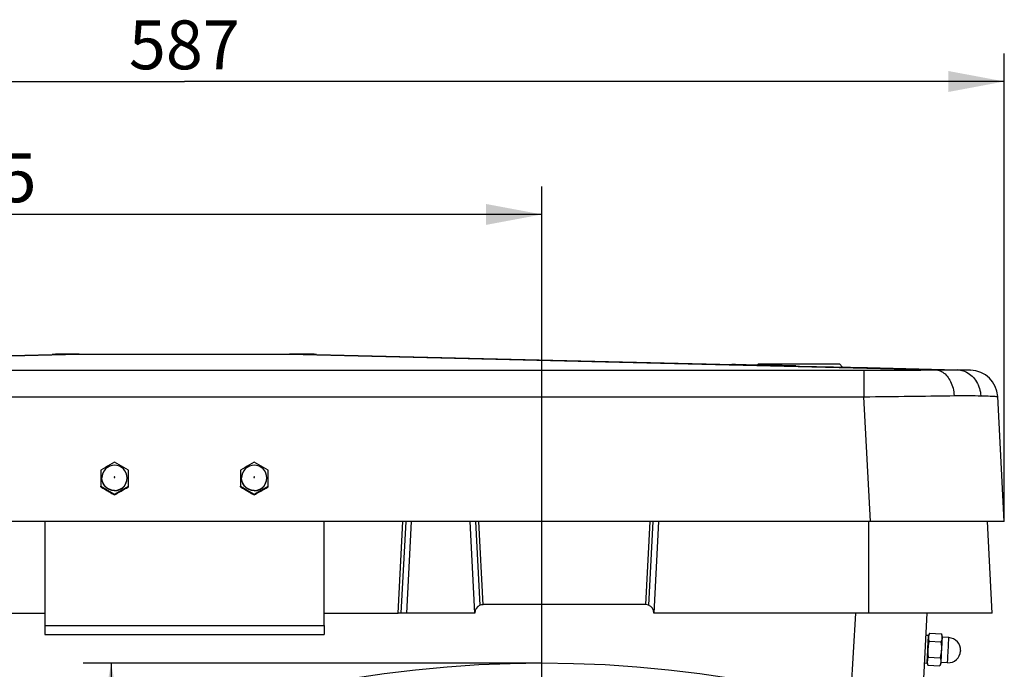
# Model space of a CAD drawing. Extents: x 0 to 841, y 0 to 594.
# Drawn here: x 370 to 440, y 445 to 492 of the extents above; entities that cross this region are included whole.
import ezdxf
from ezdxf.enums import TextEntityAlignment as Align

# ---------------------------------------------------------------- set-up
doc = ezdxf.new("R2010")
doc.units = 0
doc.header["$LTSCALE"] = 46.255
doc.layers.get('0').update_dxf_attribs({"linetype": 'CONTINUOUS'})
doc.layers.add('DIMENSION', color=7, linetype='CONTINUOUS')
doc.styles.get("Standard").update_dxf_attribs({"font": 'arial.ttf'})
doc.dimstyles.get("Standard").update_dxf_attribs({"dimtxt": 2.5, "dimasz": 2.5, "dimexe": 1.25, "dimexo": 0.625, "dimtad": 1, "dimcen": 2.5, "dimazin": 3, "dimtfac": 1, "dimtmove": 0, "dimatfit": 3})

# ---------------------------------------------------------------- blocks, each defined once
blk = doc.blocks.new('_FILLED')
at = {"color": 0, "linetype": 'BYBLOCK'}
blk.add_solid([(0, 0), (-1, 0.1875), (-1, -0.1875)], dxfattribs=at)
blk = doc.blocks.new('*D9')
at = {"layer": 'DIMENSION', "color": 2, "linetype": 'CONTINUOUS'}
for p, q in [((323.079, 456.074), (323.079, 489.599)), ((440.479, 456.074), (440.479, 489.599)), ((323.079, 487.599), (381.779, 487.599)), ((440.479, 487.599), (381.779, 487.599))]:
    blk.add_line(p, q, dxfattribs=at)
at = {"layer": 'DIMENSION', "color": 2, "linetype": 'CONTINUOUS', "xscale": 4, "yscale": 4, "zscale": 4, "rotation": 180}
blk.add_blockref('_FILLED', (323.079, 487.599), dxfattribs=at)
at = {"layer": 'DIMENSION', "color": 2, "linetype": 'CONTINUOUS', "xscale": 4, "yscale": 4, "zscale": 4}
blk.add_blockref('_FILLED', (440.479, 487.599), dxfattribs=at)
at = {"layer": 'DIMENSION', "color": 5, "linetype": 'CONTINUOUS'}
blk.add_text('587', height=3.5, dxfattribs=at).set_placement((381.779, 488.474), align=Align.CENTER)
blk = doc.blocks.new('*D10')
at = {"layer": 'DIMENSION', "color": 2, "linetype": 'CONTINUOUS'}
for p, q in [((323.079, 456.074), (323.079, 480.074)), ((407.379, 439.964), (407.379, 480.074)), ((323.079, 478.074), (365.229, 478.074)), ((407.379, 478.074), (365.229, 478.074))]:
    blk.add_line(p, q, dxfattribs=at)
at = {"layer": 'DIMENSION', "color": 2, "linetype": 'CONTINUOUS', "xscale": 4, "yscale": 4, "zscale": 4, "rotation": 180}
blk.add_blockref('_FILLED', (323.079, 478.074), dxfattribs=at)
at = {"layer": 'DIMENSION', "color": 2, "linetype": 'CONTINUOUS', "xscale": 4, "yscale": 4, "zscale": 4}
blk.add_blockref('_FILLED', (407.379, 478.074), dxfattribs=at)
at = {"layer": 'DIMENSION', "color": 5, "linetype": 'CONTINUOUS'}
blk.add_text('421.5', height=3.5, dxfattribs=at).set_placement((365.229, 478.949), align=Align.CENTER)
blk = doc.blocks.new('*D11')
at = {"layer": 'DIMENSION', "color": 2, "linetype": 'CONTINUOUS'}
for p, q in [((407.379, 445.92), (374.538, 445.92)), ((376.538, 445.92), (376.538, 426.981)), ((376.538, 408.041), (376.538, 426.981)), ((407.379, 408.041), (374.538, 408.041))]:
    blk.add_line(p, q, dxfattribs=at)
at = {"layer": 'DIMENSION', "color": 2, "linetype": 'CONTINUOUS', "xscale": 4, "yscale": 4, "zscale": 4}
for p, rotation in [((376.538, 445.92), 90), ((376.538, 408.041), 270)]:
    blk.add_blockref('_FILLED', p, dxfattribs=dict(at, rotation=rotation))
at = {"layer": 'DIMENSION', "color": 5, "linetype": 'CONTINUOUS'}
blk.add_text('189', height=3.5, rotation=90, dxfattribs=at).set_placement((375.663, 426.981), align=Align.CENTER)

msp = doc.modelspace()

# ---------------------------------------------------------------- linework, layer by layer
at = {"color": 9, "linetype": 'CONTINUOUS'}
for p, q in [((328.016, 466.943), (374.246, 468.061)), ((374.246, 468.061), (389.312, 468.061)), ((389.312, 468.061), (435.542, 466.943)), ((333.134, 466.907), (430.424, 466.907)), ((421.11, 467.328), (421.126, 467.328)), ((333.134, 465.012), (430.424, 465.012)), ((430.892, 456.074), (430.424, 465.012)), ((397.079, 449.519), (397.423, 456.074)), ((398.022, 456.074), (397.678, 449.519)), ((402.579, 449.519), (402.236, 456.074)), ((402.835, 456.074), (403.147, 450.118)), ((414.811, 450.119), (415.123, 456.074)), ((415.722, 456.074), (415.378, 449.519)), ((430.784, 449.519), (430.784, 456.074)), ((429.826, 449.519), (428.533, 427.922)), ((371.779, 448.62), (391.779, 448.62))]:
    msp.add_line(p, q, dxfattribs=at)
at = {"color": 7, "linetype": 'CONTINUOUS'}
for p, q in [((374.246, 468.074), (389.312, 468.074)), ((326.458, 466.942), (372.312, 468.051)), ((391.245, 468.051), (421.11, 467.328)), ((422.889, 467.374), (422.787, 467.272)), ((422.889, 467.374), (428.669, 467.374)), ((428.669, 467.374), (428.903, 467.14)), ((421.11, 467.328), (422.802, 467.288)), ((425.556, 467.221), (425.827, 467.214)), ((425.827, 467.214), (430.677, 467.097)), ((430.677, 467.097), (437.1, 466.942)), ((437.1, 466.942), (438.061, 466.919)), ((438.061, 466.919), (437.1, 466.942)), ((440.479, 456.074), (440.01, 465.024)), ((375.789, 459.745), (375.789, 458.603)), ((377.769, 458.603), (377.769, 459.745)), ((385.789, 459.745), (385.789, 458.603)), ((387.769, 458.603), (387.769, 459.745)), ((375.879, 459.179), (375.879, 459.203)), ((377.679, 459.179), (377.679, 459.203)), ((385.879, 459.179), (385.879, 459.203)), ((387.679, 459.179), (387.679, 459.203)), ((375.789, 458.558), (375.789, 458.603)), ((377.769, 458.558), (377.769, 458.603)), ((385.789, 458.558), (385.789, 458.603)), ((387.769, 458.558), (387.769, 458.603)), ((376.779, 457.988), (376.779, 458.032)), ((386.779, 457.988), (386.779, 458.032)), ((430.892, 456.074), (332.666, 456.074)), ((397.622, 456.074), (397.279, 449.519)), ((402.95, 450.074), (402.635, 456.074)), ((415.322, 456.074), (415.008, 450.083)), ((439.857, 456.074), (430.892, 456.074)), ((439.609, 449.519), (439.265, 456.074)), ((439.609, 449.519), (439.265, 456.074)), ((440.479, 456.074), (439.857, 456.074)), ((414.809, 450.119), (403.179, 450.119)), ((366.479, 449.519), (371.779, 449.519)), ((391.779, 449.519), (397.079, 449.519)), ((397.279, 449.519), (397.079, 449.519)), ((397.678, 449.519), (397.279, 449.519)), ((402.579, 449.519), (397.678, 449.519)), ((430.784, 449.519), (415.378, 449.519)), ((438.407, 449.519), (430.784, 449.519)), ((434.94, 449.519), (431.27, 379.487)), ((439.609, 449.519), (438.407, 449.519)), ((434.858, 447.942), (435.057, 447.931)), ((435.035, 447.504), (435.051, 447.817)), ((435.051, 447.817), (435.052, 447.824)), ((435.052, 447.824), (435.057, 447.931)), ((435.12, 448.072), (435.975, 448.027)), ((436.051, 447.779), (435.975, 448.027)), ((436.51, 447.755), (436.051, 447.779)), ((434.975, 446.366), (435.035, 447.5)), ((435.035, 447.5), (435.035, 447.504)), ((435.09, 447.501), (435.945, 447.456)), ((434.959, 446.049), (434.975, 446.362)), ((434.975, 446.362), (434.975, 446.366)), ((435.03, 446.359), (435.885, 446.314)), ((437.343, 446.83), (437.341, 446.79)), ((434.753, 445.945), (434.953, 445.934)), ((434.953, 445.934), (434.958, 446.042)), ((434.958, 446.042), (434.959, 446.049)), ((434.967, 446.058), (434.967, 446.042)), ((435, 445.788), (435.855, 445.744)), ((435.957, 445.982), (435.855, 445.744)), ((436.416, 445.958), (435.957, 445.982))]:
    msp.add_line(p, q, dxfattribs=at)
at = {"color": 3, "linetype": 'CONTINUOUS'}
for p, q in [((371.779, 456.074), (371.779, 448.62)), ((391.779, 448.62), (391.779, 456.074)), ((371.779, 448.62), (371.779, 448.289)), ((391.779, 448.62), (391.779, 448.289)), ((371.779, 448.289), (371.779, 448.282)), ((371.779, 448.282), (371.779, 447.989)), ((371.779, 447.989), (391.779, 447.989)), ((391.779, 448.289), (391.779, 448.282)), ((391.779, 448.282), (391.779, 447.989))]:
    msp.add_line(p, q, dxfattribs=at)
at = {"color": 9, "linetype": 'CONTINUOUS'}
for points in [[(374.246, 468.061), (373.601, 468.066), (372.957, 468.062), (372.312, 468.051)], [(374.246, 468.074), (374.246, 468.072), (374.246, 468.068), (374.246, 468.061)], [(425.556, 467.221), (425.294, 467.227), (425.033, 467.233), (424.775, 467.238), (424.52, 467.243), (424.27, 467.247), (424.025, 467.251), (423.786, 467.255), (423.552, 467.259), (423.326, 467.263), (423.107, 467.266), (422.896, 467.27), (422.693, 467.273), (422.5, 467.277), (422.316, 467.28), (422.142, 467.284), (421.979, 467.288), (421.826, 467.291), (421.685, 467.295), (421.556, 467.299), (421.438, 467.302), (421.333, 467.306), (421.24, 467.31), (421.16, 467.313), (421.093, 467.317), (421.04, 467.32), (421, 467.323), (420.974, 467.325), (420.962, 467.327), (420.963, 467.329), (420.979, 467.33), (421.009, 467.33), (421.052, 467.33), (421.11, 467.328)], [(421.126, 467.328), (421.241, 467.321), (421.352, 467.306)], [(430.424, 466.907), (430.754, 466.908), (431.085, 466.908), (431.413, 466.909), (431.74, 466.91), (432.064, 466.911), (432.386, 466.912), (432.703, 466.914), (433.016, 466.916), (433.324, 466.918), (433.626, 466.92), (433.922, 466.923), (434.212, 466.926), (434.494, 466.929), (434.769, 466.932), (435.035, 466.936), (435.293, 466.939), (435.542, 466.943)], [(430.424, 466.907), (430.424, 466.9), (430.424, 466.884), (430.424, 466.858), (430.424, 466.824), (430.424, 466.78), (430.424, 466.728), (430.424, 466.667), (430.424, 466.598), (430.424, 466.522), (430.424, 466.437), (430.424, 466.346), (430.424, 466.248), (430.424, 466.144), (430.424, 466.034), (430.424, 465.918), (430.424, 465.798), (430.424, 465.674), (430.424, 465.547), (430.424, 465.416), (430.424, 465.283), (430.424, 465.148), (430.424, 465.012)], [(435.542, 466.943), (435.769, 466.946), (435.988, 466.949), (436.197, 466.95), (436.398, 466.95), (436.589, 466.949), (436.769, 466.948), (436.94, 466.945), (437.1, 466.942)], [(435.542, 466.943), (435.633, 466.937), (435.723, 466.921), (435.813, 466.897), (435.901, 466.864), (435.988, 466.822), (436.073, 466.771), (436.155, 466.712), (436.235, 466.646), (436.312, 466.571), (436.385, 466.489), (436.454, 466.4), (436.519, 466.304), (436.579, 466.202), (436.635, 466.095), (436.686, 465.982), (436.732, 465.864), (436.772, 465.743), (436.807, 465.617), (436.836, 465.489), (436.859, 465.358), (436.876, 465.225), (436.887, 465.091)], [(437.1, 466.942), (437.217, 466.935), (437.333, 466.918), (437.449, 466.893), (437.562, 466.859), (437.673, 466.816), (437.781, 466.765), (437.886, 466.706), (437.987, 466.638), (438.084, 466.563), (438.176, 466.481), (438.264, 466.392), (438.345, 466.296), (438.421, 466.194), (438.491, 466.086), (438.554, 465.973), (438.61, 465.856), (438.66, 465.734), (438.702, 465.609), (438.736, 465.481), (438.764, 465.351), (438.783, 465.218), (438.794, 465.085)], [(430.424, 465.012), (430.841, 465.017), (431.258, 465.022), (431.673, 465.026), (432.086, 465.031), (432.495, 465.036), (432.901, 465.04), (433.301, 465.045), (433.697, 465.05), (434.085, 465.055), (434.467, 465.059), (434.841, 465.064), (435.207, 465.069), (435.564, 465.073), (435.911, 465.078), (436.247, 465.082), (436.573, 465.087), (436.887, 465.091)], [(436.887, 465.091), (437.166, 465.095), (437.435, 465.097), (437.692, 465.098), (437.937, 465.097), (438.171, 465.096), (438.392, 465.093), (438.6, 465.089), (438.794, 465.085)], [(438.794, 465.085), (438.985, 465.079), (439.16, 465.074), (439.319, 465.068), (439.462, 465.063), (439.589, 465.058), (439.7, 465.053), (439.794, 465.048), (439.871, 465.043), (439.932, 465.038), (439.975, 465.033), (440.001, 465.028), (440.01, 465.024)], [(376.779, 458.304), (376.579, 458.326), (376.388, 458.393), (376.218, 458.5), (376.075, 458.642), (375.968, 458.813), (375.901, 459.003), (375.879, 459.203)], [(376.779, 459.269), (376.769, 459.266), (376.761, 459.259), (376.759, 459.249), (376.761, 459.239), (376.769, 459.231), (376.779, 459.229)], [(376.779, 459.229), (376.789, 459.231), (376.796, 459.239), (376.799, 459.249), (376.796, 459.259), (376.789, 459.266), (376.779, 459.269)], [(376.779, 458.304), (376.979, 458.326), (377.169, 458.393), (377.34, 458.5), (377.482, 458.642), (377.59, 458.813), (377.656, 459.003), (377.679, 459.203)], [(386.779, 458.304), (386.579, 458.326), (386.388, 458.393), (386.218, 458.5), (386.075, 458.642), (385.968, 458.813), (385.901, 459.003), (385.879, 459.203)], [(386.779, 459.269), (386.769, 459.266), (386.761, 459.259), (386.759, 459.249), (386.761, 459.239), (386.769, 459.231), (386.779, 459.229)], [(386.779, 459.229), (386.789, 459.231), (386.796, 459.239), (386.799, 459.249), (386.796, 459.259), (386.789, 459.266), (386.779, 459.269)], [(386.779, 458.304), (386.979, 458.326), (387.169, 458.393), (387.34, 458.5), (387.482, 458.642), (387.59, 458.813), (387.656, 459.003), (387.679, 459.203)], [(436.416, 445.958), (436.417, 445.98), (436.421, 446.047), (436.426, 446.154), (436.434, 446.296), (436.443, 446.466), (436.453, 446.656), (436.463, 446.856), (436.473, 447.056), (436.483, 447.246), (436.492, 447.417), (436.5, 447.559), (436.505, 447.666), (436.509, 447.733), (436.51, 447.755)]]:
    msp.add_lwpolyline(points, dxfattribs=at)
at = {"color": 7, "linetype": 'CONTINUOUS'}
for points in [[(389.793, 468.072), (389.553, 468.068), (389.312, 468.061)], [(425.556, 467.221), (425.398, 467.225), (425.226, 467.229), (425.059, 467.232), (424.896, 467.235), (424.739, 467.239), (424.586, 467.241), (424.438, 467.244), (424.295, 467.247), (424.156, 467.249), (424.021, 467.251), (423.891, 467.254), (423.765, 467.256), (423.643, 467.258), (423.526, 467.26), (423.412, 467.261), (423.302, 467.263), (423.195, 467.265), (423.093, 467.267), (422.994, 467.268), (422.898, 467.27), (422.806, 467.272), (422.717, 467.273), (422.632, 467.275), (422.549, 467.276), (422.47, 467.278), (422.394, 467.279), (422.32, 467.281), (422.25, 467.282), (422.182, 467.283), (422.117, 467.285), (422.054, 467.286), (421.994, 467.288), (421.937, 467.289), (421.882, 467.29), (421.829, 467.292), (421.779, 467.293), (421.73, 467.294), (421.684, 467.296), (421.64, 467.297), (421.598, 467.298), (421.558, 467.299), (421.52, 467.301), (421.484, 467.302), (421.45, 467.303), (421.417, 467.304), (421.387, 467.305), (421.358, 467.306), (421.332, 467.307), (421.307, 467.308), (421.284, 467.309), (421.262, 467.31), (421.242, 467.311), (421.224, 467.312), (421.208, 467.313), (421.193, 467.313), (421.18, 467.314), (421.169, 467.315), (421.158, 467.315), (421.15, 467.316), (421.142, 467.316), (421.136, 467.316), (421.131, 467.317), (421.128, 467.317), (421.126, 467.317), (421.125, 467.317)], [(376.779, 460.316), (376.611, 460.221), (376.448, 460.127), (376.284, 460.033), (376.121, 459.939), (375.957, 459.843), (375.789, 459.745)], [(377.769, 459.745), (377.6, 459.844), (377.436, 459.939), (377.273, 460.033), (377.11, 460.127), (376.947, 460.22), (376.779, 460.316)], [(386.779, 460.316), (386.611, 460.221), (386.448, 460.127), (386.284, 460.033), (386.121, 459.939), (385.957, 459.843), (385.789, 459.745)], [(387.769, 459.745), (387.6, 459.844), (387.436, 459.939), (387.273, 460.033), (387.11, 460.127), (386.947, 460.22), (386.779, 460.316)], [(376.779, 460.103), (376.603, 460.085), (376.434, 460.034), (376.279, 459.951), (376.142, 459.839), (376.03, 459.703), (375.947, 459.547), (375.896, 459.378), (375.879, 459.203)], [(377.679, 459.203), (377.662, 459.378), (377.61, 459.547), (377.527, 459.703), (377.415, 459.839), (377.279, 459.951), (377.123, 460.034), (376.954, 460.085), (376.779, 460.103)], [(386.779, 460.103), (386.603, 460.085), (386.434, 460.034), (386.279, 459.951), (386.142, 459.839), (386.03, 459.703), (385.947, 459.547), (385.896, 459.378), (385.879, 459.203)], [(387.679, 459.203), (387.662, 459.378), (387.61, 459.547), (387.527, 459.703), (387.415, 459.839), (387.279, 459.951), (387.123, 460.034), (386.954, 460.085), (386.779, 460.103)], [(376.779, 458.28), (376.579, 458.302), (376.388, 458.369), (376.218, 458.476), (376.075, 458.618), (375.968, 458.789), (375.901, 458.979), (375.879, 459.179)], [(376.779, 458.28), (376.979, 458.302), (377.169, 458.369), (377.34, 458.476), (377.482, 458.618), (377.59, 458.789), (377.656, 458.979), (377.679, 459.179)], [(386.779, 458.28), (386.579, 458.302), (386.388, 458.369), (386.218, 458.476), (386.075, 458.618), (385.968, 458.789), (385.901, 458.979), (385.879, 459.179)], [(386.779, 458.28), (386.979, 458.302), (387.169, 458.369), (387.34, 458.476), (387.482, 458.618), (387.59, 458.789), (387.656, 458.979), (387.679, 459.179)], [(375.789, 458.603), (375.958, 458.507), (376.121, 458.414), (376.284, 458.32), (376.448, 458.226), (376.611, 458.131), (376.779, 458.032)], [(375.789, 458.558), (375.861, 458.516), (375.935, 458.472), (376.009, 458.429), (376.083, 458.387), (376.157, 458.344), (376.234, 458.299), (376.316, 458.252), (376.403, 458.202), (376.496, 458.149), (376.591, 458.094), (376.686, 458.04), (376.779, 457.988)], [(376.779, 458.032), (376.946, 458.131), (377.11, 458.226), (377.274, 458.32), (377.437, 458.414), (377.6, 458.508), (377.769, 458.603)], [(376.779, 457.988), (376.872, 458.04), (376.968, 458.095), (377.064, 458.15), (377.158, 458.204), (377.247, 458.255), (377.329, 458.303), (377.407, 458.347), (377.48, 458.39), (377.553, 458.432), (377.625, 458.474), (377.697, 458.516), (377.769, 458.558)], [(385.789, 458.603), (385.958, 458.507), (386.121, 458.414), (386.284, 458.32), (386.448, 458.226), (386.611, 458.131), (386.779, 458.032)], [(385.789, 458.558), (385.861, 458.516), (385.935, 458.472), (386.009, 458.429), (386.083, 458.387), (386.157, 458.344), (386.234, 458.299), (386.316, 458.252), (386.403, 458.202), (386.496, 458.149), (386.591, 458.094), (386.686, 458.04), (386.779, 457.988)], [(386.779, 458.032), (386.946, 458.131), (387.11, 458.226), (387.274, 458.32), (387.437, 458.414), (387.6, 458.508), (387.769, 458.603)], [(386.779, 457.988), (386.872, 458.04), (386.968, 458.095), (387.064, 458.15), (387.158, 458.204), (387.247, 458.255), (387.329, 458.303), (387.407, 458.347), (387.48, 458.39), (387.553, 458.432), (387.625, 458.474), (387.697, 458.516), (387.769, 458.558)], [(435.06, 447.823), (435.059, 447.804), (435.057, 447.757), (435.056, 447.712), (435.057, 447.669), (435.06, 447.627), (435.066, 447.585), (435.076, 447.543), (435.09, 447.501)], [(435.074, 447.928), (435.07, 447.909), (435.063, 447.855), (435.06, 447.823)], [(435.12, 448.072), (435.097, 448.019), (435.08, 447.964), (435.074, 447.928)], [(435.975, 448.027), (436, 447.929), (436.014, 447.833), (436.016, 447.739), (436.004, 447.645), (435.981, 447.552), (435.945, 447.456)], [(435.957, 445.982), (435.958, 446.004), (435.961, 446.071), (435.967, 446.178), (435.974, 446.32), (435.983, 446.491), (435.993, 446.681), (436.004, 446.881), (436.014, 447.081), (436.024, 447.27), (436.033, 447.441), (436.04, 447.583), (436.046, 447.69), (436.05, 447.757), (436.051, 447.779)], [(435.09, 447.501), (435.071, 447.429), (435.057, 447.357), (435.045, 447.285), (435.035, 447.21), (435.027, 447.132), (435.021, 447.052), (435.015, 446.971), (435.011, 446.889), (435.008, 446.808), (435.006, 446.728), (435.006, 446.651), (435.008, 446.576), (435.012, 446.504), (435.019, 446.432), (435.03, 446.359)], [(435.945, 447.456), (435.963, 447.287), (435.973, 447.125), (435.974, 446.963), (435.965, 446.801), (435.948, 446.641), (435.921, 446.48), (435.885, 446.314)], [(435.03, 446.359), (435.011, 446.318), (434.997, 446.276), (434.987, 446.234), (434.979, 446.192), (434.974, 446.149), (434.97, 446.105), (434.967, 446.058)], [(435.885, 446.314), (435.911, 446.215), (435.925, 446.12), (435.926, 446.026), (435.915, 445.932), (435.891, 445.839), (435.855, 445.744)], [(425.374, 443.97), (423.155, 444.426), (420.922, 444.821), (418.678, 445.157), (416.428, 445.431), (414.171, 445.645), (411.909, 445.798), (409.644, 445.89), (407.379, 445.92), (405.114, 445.89), (402.849, 445.798), (400.587, 445.645), (398.33, 445.431), (396.079, 445.157), (393.836, 444.821), (391.603, 444.426), (389.383, 443.97)], [(434.967, 446.042), (434.966, 446.007), (434.967, 445.954), (434.972, 445.898), (434.983, 445.843), (435, 445.788)]]:
    msp.add_lwpolyline(points, dxfattribs=at)
for centre, radius, start, end in [((374.246, 388.074), 80, 90, 91.38497), ((389.312, 388.074), 80, 89.65513, 90), ((389.312, 388.074), 80, 88.61503, 89.65513), ((438.013, 464.919), 2, 3, 88.61503), ((438.013, 464.919), 2, 3, 88.61503), ((403.179, 449.519), 0.6, 112.49891, 180), ((403.179, 449.519), 0.6, 93.07841, 112.49891), ((403.179, 449.519), 0.6, 90, 93.07841), ((414.809, 449.549), 0.57, 89.83464, 90), ((414.809, 449.549), 0.57, 69.52051, 89.83464), ((414.809, 449.549), 0.57, 357, 69.52051), ((435.651, 447.792), 0.6, 166.7502, 177), ((435.651, 447.792), 0.6, 152.28033, 166.7502), ((436.464, 446.876), 0.88, 357, 87), ((436.462, 446.836), 0.88, 267, 357), ((435.558, 446.01), 0.6, 177, 187.2498), ((435.558, 446.01), 0.6, 187.2498, 201.71967)]:
    msp.add_arc(centre, radius, start, end, dxfattribs=at)

# ---------------------------------------------------------------- dimensions: what is measured, and where the dimension line sits
at = {"layer": 'DIMENSION', "color": 2, "linetype": 'CONTINUOUS'}
dim = msp.add_linear_dim(base=(440.479, 487.599), p1=(323.079, 456.074), p2=(440.479, 456.074), dimstyle='Standard', dxfattribs=at)
dim.commit()
dim.dimension.update_dxf_attribs({"geometry": '*D9', "text_midpoint": (381.767, 487.599), "dimtype": 128})
for base, p1, p2, angle, picture, middle in [((323.079, 478.074), (407.379, 439.964), (323.079, 456.074), 180, '*D10', (365.15, 478.074)), ((376.538, 445.92), (407.379, 408.041), (407.379, 445.92), 90, '*D11', (376.538, 427.131))]:
    dim = msp.add_linear_dim(base=base, p1=p1, p2=p2, angle=angle, dimstyle='Standard', dxfattribs=at)
    dim.commit()
    dim.dimension.update_dxf_attribs({"geometry": picture, "text_midpoint": middle, "dimtype": 128})

doc.saveas('drawing.dxf')
